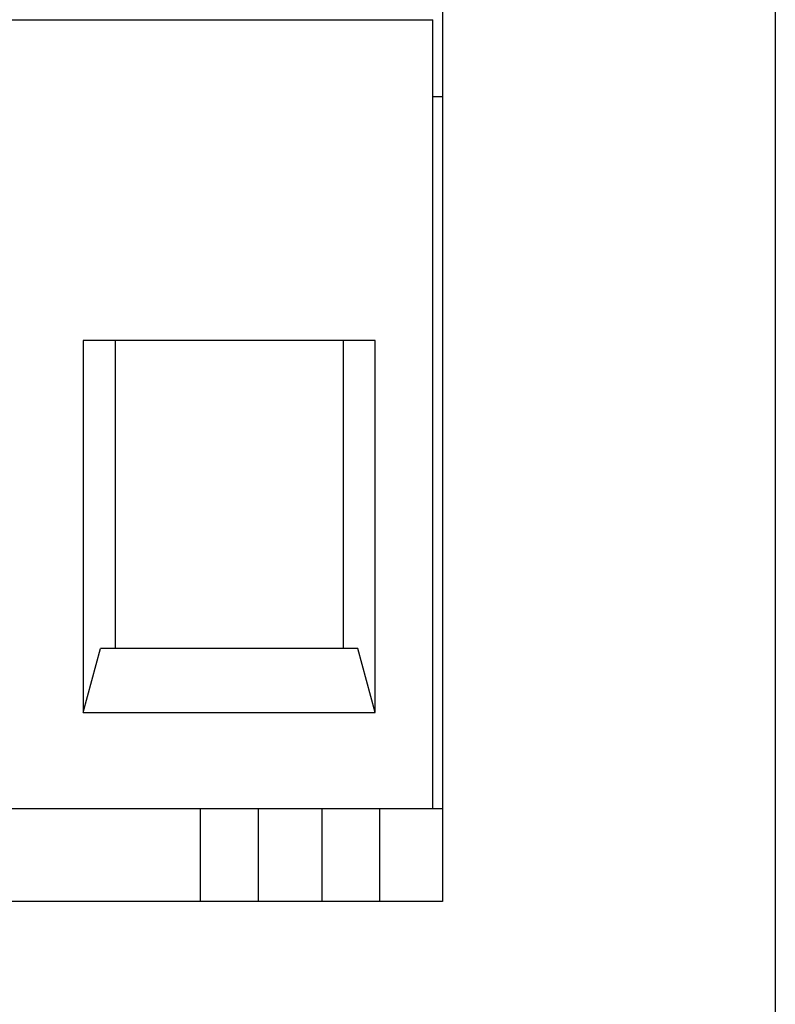
# Model space of a CAD drawing. Extents: x 164 to 662, y 83 to 530.
# Drawn here: x 340 to 352, y 499 to 514 of the extents above; entities that cross this region are included whole.
import ezdxf

# ---------------------------------------------------------------- set-up
doc = ezdxf.new("R2010")
doc.units = 0
doc.layers.add('VISIBLE__ISO_', color=7, linetype='CONTINUOUS')

msp = doc.modelspace()

# ---------------------------------------------------------------- linework, layer by layer
at = {"layer": 'VISIBLE__ISO_'}
for p, q in [((346.379, 518.709), (346.379, 500.578)), ((351.57, 518.709), (351.57, 436.078)), ((327.179, 514.324), (346.229, 514.324)), ((346.229, 502.024), (346.229, 514.324)), ((346.379, 513.124), (346.229, 513.124)), ((340.779, 509.324), (340.779, 503.524)), ((345.329, 509.324), (340.779, 509.324)), ((341.279, 504.524), (341.279, 509.324)), ((344.829, 509.324), (344.829, 504.524)), ((345.329, 503.524), (345.329, 509.324)), ((340.779, 503.524), (341.047, 504.524)), ((345.061, 504.524), (341.047, 504.524)), ((345.329, 503.524), (345.061, 504.524)), ((340.779, 503.524), (345.329, 503.524)), ((346.229, 502.024), (327.179, 502.024)), ((342.604, 502.024), (342.604, 500.578)), ((343.504, 502.024), (343.504, 500.578)), ((344.499, 502.024), (344.499, 500.578)), ((345.399, 502.024), (345.399, 500.578)), ((346.379, 502.024), (346.229, 502.024)), ((346.379, 500.578), (327.079, 500.578))]:
    msp.add_line(p, q, dxfattribs=at)

doc.saveas('drawing.dxf')
